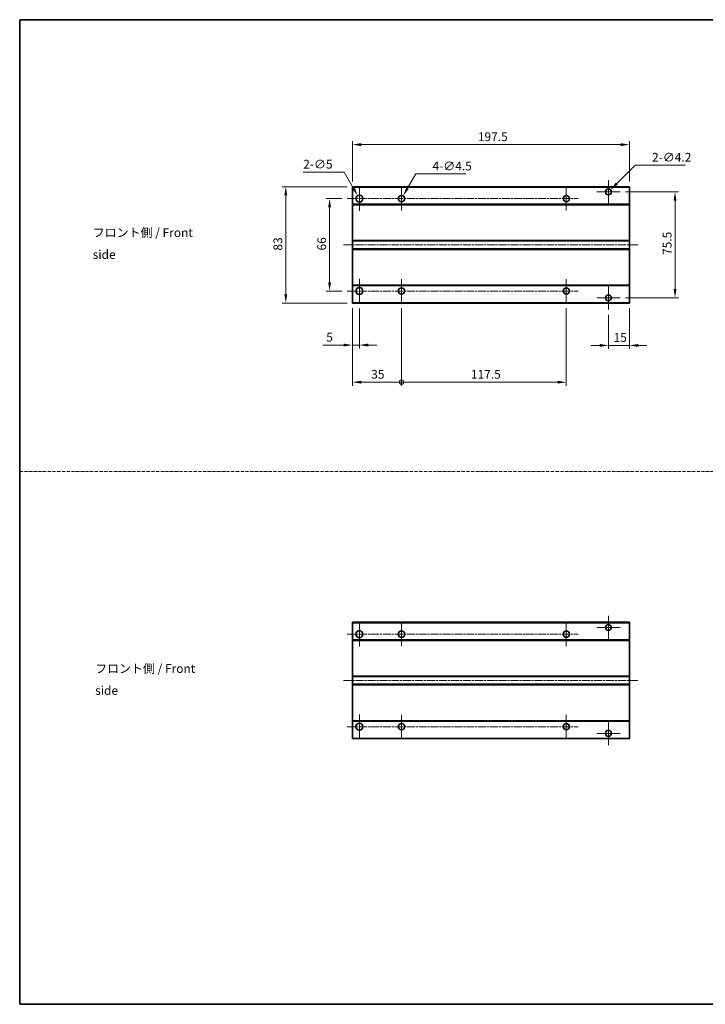
# Model space of a CAD drawing. Units: millimetres. Extents: x 0 to 7890, y 0 to 984.
# Drawn here: x 3354 to 3842, y 0 to 703 of the extents above; entities that cross this region are included whole.
import ezdxf

# ---------------------------------------------------------------- set-up
doc = ezdxf.new("R2010")
doc.units = ezdxf.units.MM
doc.linetypes.add('CHAIN', pattern=[0.3543, 0.2362, -0.0295, 0.0591, -0.0295])
doc.linetypes.add('DASH_DOT', pattern=[0.37, 0.24, -0.06, 0.01, -0.06])
for name, color, linetype, lineweight in [('Border (ISO)', 7, 'Continuous', 35), ('Center Mark (ISO)', 131, 'Continuous', 18), ('Centerline (ISO)', 131, 'Continuous', 18), ('Dimension (ISO)', 7, 'Continuous', 18), ('Dimension (ISO) @ 1', 7, 'Continuous', 18), ('Sketch Geometry (ISO)', 7, 'Continuous', 18), ('Symbol (ISO)', 7, 'Continuous', 18), ('Visible (ISO)', 7, 'Continuous', 35), ('Visible Narrow (ISO)', 7, 'Continuous', 25)]:
    doc.layers.add(name, color=color, linetype=linetype, lineweight=lineweight)
doc.styles.add('Note Text (TK)', font='MS PGothic.ttf')
doc.dimstyles.new('Default - Method 1b (TK)', dxfattribs={"dimscale": 3, "dimtxt": 2.5, "dimasz": 2.5, "dimexe": 1, "dimexo": 1.5, "dimgap": 1, "dimtad": 1, "dimtoh": 1, "dimrnd": 1e-08, "dimdsep": 46, "dimtxsty": 'Note Text (TK)', "dimcen": 0.09, "dimdle": 5, "dimclrd": 100, "dimclre": 100, "dimclrt": 7, "dimadec": 1, "dimazin": 1, "dimtfac": 1, "dimtmove": 0, "dimatfit": 3, "dimfxl": 1, "dimtolj": 1, "dimlwd": -1, "dimlwe": -1, "dimarcsym": 0})

# ---------------------------------------------------------------- blocks, each defined once
blk = doc.blocks.new('図面枠 tk図枠')
at = {"layer": 'Border (ISO)'}
for p, q in [((14.5, 289), (405.5, 289)), ((14.5, 289), (14.5, 8)), ((405.5, 289), (405.5, 8)), ((14.5, 8), (405.5, 8))]:
    blk.add_line(p, q, dxfattribs=at)
blk = doc.blocks.new('*D92')
at = {"layer": 'Defpoints', "color": 0}
for p in [(3788.19, 613.45), (3590.69, 583.45), (3788.19, 583.45)]:
    blk.add_point(p, dxfattribs=at)
at = {"layer": 'Dimension (ISO)', "color": 100}
for p, q in [((3590.69, 587.2), (3590.69, 615.95)), ((3596.94, 613.45), (3781.94, 613.45)), ((3788.19, 587.2), (3788.19, 615.95))]:
    blk.add_line(p, q, dxfattribs=at)
for points in [[(3596.94, 614.5), (3596.94, 612.41), (3590.69, 613.45)], [(3781.94, 614.5), (3781.94, 612.41), (3788.19, 613.45)]]:
    blk.add_solid(points, dxfattribs=at)
at = {"layer": 'Dimension (ISO)', "color": 7, "insert": (3680.14, 619.08), "char_height": 6.25, "attachment_point": 4, "style": 'Note Text (TK)'}
blk.add_mtext('\\A1;197.5', dxfattribs=at)
blk = doc.blocks.new('*D93')
at = {"layer": 'Defpoints', "color": 0}
for p in [(3594.44, 577.12), (3596.94, 572.79)]:
    blk.add_point(p, dxfattribs=at)
at = {"layer": 'Dimension (ISO)', "color": 100}
for p, q in [((3555.63, 593.86), (3584.78, 593.86)), ((3584.78, 593.86), (3591.32, 582.53)), ((3595.47, 574.95), (3595.92, 574.95)), ((3595.69, 574.73), (3595.69, 575.18))]:
    blk.add_line(p, q, dxfattribs=at)
blk.add_solid([(3592.22, 583.05), (3590.41, 582.01), (3594.44, 577.12)], dxfattribs=at)
at = {"layer": 'Dimension (ISO)', "color": 7, "insert": (3555.63, 599.48), "char_height": 6.25, "attachment_point": 4, "style": 'Note Text (TK)'}
blk.add_mtext('\\A1;\\fＭＳ Ｐゴシック|b0|i0;\\H6.2500;2-∅5', dxfattribs=at)
blk = doc.blocks.new('*D94')
at = {"layer": 'Defpoints', "color": 0}
for p in [(3626.82, 576.9), (3624.57, 573.01)]:
    blk.add_point(p, dxfattribs=at)
at = {"layer": 'Dimension (ISO)', "color": 100}
for p, q in [((3635.85, 592.55), (3629.94, 582.31)), ((3671.56, 592.55), (3635.85, 592.55)), ((3625.47, 574.95), (3625.92, 574.95)), ((3625.69, 574.73), (3625.69, 575.18))]:
    blk.add_line(p, q, dxfattribs=at)
blk.add_solid([(3629.04, 582.84), (3630.84, 581.79), (3626.82, 576.9)], dxfattribs=at)
at = {"layer": 'Dimension (ISO)', "color": 7, "insert": (3647.76, 598.17), "char_height": 6.25, "attachment_point": 4, "style": 'Note Text (TK)'}
blk.add_mtext('\\A1;\\fＭＳ Ｐゴシック|b0|i0;\\H6.2500;4-∅4.5', dxfattribs=at)
blk = doc.blocks.new('*D95')
at = {"layer": 'Defpoints', "color": 0}
for p in [(3771.71, 578.22), (3774.68, 581.19)]:
    blk.add_point(p, dxfattribs=at)
at = {"layer": 'Dimension (ISO)', "color": 100}
for p, q in [((3792.29, 598.8), (3779.1, 585.61)), ((3827.92, 598.8), (3792.29, 598.8)), ((3772.97, 579.7), (3773.42, 579.7)), ((3773.19, 579.48), (3773.19, 579.93))]:
    blk.add_line(p, q, dxfattribs=at)
blk.add_solid([(3778.36, 586.34), (3779.83, 584.87), (3774.68, 581.19)], dxfattribs=at)
at = {"layer": 'Dimension (ISO)', "color": 7, "insert": (3804.27, 604.42), "char_height": 6.25, "attachment_point": 4, "style": 'Note Text (TK)'}
blk.add_mtext('\\A1;\\fＭＳ Ｐゴシック|b0|i0;\\H6.2500;2-∅4.2', dxfattribs=at)
blk = doc.blocks.new('*D96')
at = {"layer": 'Defpoints', "color": 0}
for p in [(3586.94, 574.95), (3574.44, 508.95), (3586.94, 508.95)]:
    blk.add_point(p, dxfattribs=at)
at = {"layer": 'Dimension (ISO)', "color": 100}
for p, q in [((3583.19, 574.95), (3571.94, 574.95)), ((3574.44, 568.7), (3574.44, 515.2)), ((3583.19, 508.95), (3571.94, 508.95))]:
    blk.add_line(p, q, dxfattribs=at)
for points in [[(3573.4, 568.7), (3575.48, 568.7), (3574.44, 574.95)], [(3573.4, 515.2), (3575.48, 515.2), (3574.44, 508.95)]]:
    blk.add_solid(points, dxfattribs=at)
at = {"layer": 'Dimension (ISO)', "color": 7, "insert": (3568.82, 537.91), "char_height": 6.25, "attachment_point": 4, "rotation": 90, "style": 'Note Text (TK)'}
blk.add_mtext('\\A1;66', dxfattribs=at)
blk = doc.blocks.new('*D97')
at = {"layer": 'Defpoints', "color": 0}
for p in [(3543.19, 583.45), (3590.69, 583.45), (3590.69, 500.45)]:
    blk.add_point(p, dxfattribs=at)
at = {"layer": 'Dimension (ISO)', "color": 100}
for p, q in [((3586.94, 583.45), (3540.69, 583.45)), ((3543.19, 506.7), (3543.19, 577.2)), ((3586.94, 500.45), (3540.69, 500.45))]:
    blk.add_line(p, q, dxfattribs=at)
for points in [[(3542.15, 577.2), (3544.23, 577.2), (3543.19, 583.45)], [(3542.15, 506.7), (3544.23, 506.7), (3543.19, 500.45)]]:
    blk.add_solid(points, dxfattribs=at)
at = {"layer": 'Dimension (ISO)', "color": 7, "insert": (3537.57, 537.85), "char_height": 6.25, "attachment_point": 4, "rotation": 90, "style": 'Note Text (TK)'}
blk.add_mtext('\\A1;83', dxfattribs=at)
blk = doc.blocks.new('*D98')
at = {"layer": 'Defpoints', "color": 0}
for p in [(3590.69, 500.45), (3595.69, 500.2), (3595.69, 470.45)]:
    blk.add_point(p, dxfattribs=at)
at = {"layer": 'Dimension (ISO)', "color": 100}
for p, q in [((3590.69, 496.7), (3590.69, 467.95)), ((3595.69, 496.45), (3595.69, 467.95)), ((3584.44, 470.45), (3569.57, 470.45)), ((3595.69, 470.45), (3590.69, 470.45)), ((3601.94, 470.45), (3608.19, 470.45))]:
    blk.add_line(p, q, dxfattribs=at)
for points in [[(3584.44, 471.5), (3584.44, 469.41), (3590.69, 470.45)], [(3601.94, 471.5), (3601.94, 469.41), (3595.69, 470.45)]]:
    blk.add_solid(points, dxfattribs=at)
at = {"layer": 'Dimension (ISO)', "color": 7, "insert": (3572.07, 476.08), "char_height": 6.25, "attachment_point": 4, "style": 'Note Text (TK)'}
blk.add_mtext('\\A1;5', dxfattribs=at)
blk = doc.blocks.new('_DotSmall')
at = {"color": 0, "linetype": 'ByBlock', "const_width": 0.5}
blk.add_lwpolyline([(-0.0625, 0, 1), (0.0625, 0, 1)], format="xyb", close=True, dxfattribs=at)
blk = doc.blocks.new('*D99')
at = {"layer": 'Defpoints', "color": 0}
for p in [(3590.69, 500.45), (3625.69, 500.45), (3625.69, 443.95)]:
    blk.add_point(p, dxfattribs=at)
at = {"layer": 'Dimension (ISO)', "color": 100}
for p, q in [((3590.69, 496.7), (3590.69, 441.45)), ((3625.69, 496.7), (3625.69, 441.45)), ((3596.94, 443.95), (3625.69, 443.95))]:
    blk.add_line(p, q, dxfattribs=at)
blk.add_solid([(3596.94, 445), (3596.94, 442.91), (3590.69, 443.95)], dxfattribs=at)
at = {"layer": 'Dimension (ISO)', "color": 100, "xscale": 6.25, "yscale": 6.25, "zscale": 6.25}
blk.add_blockref('_DotSmall', (3625.69, 443.95), dxfattribs=at)
at = {"layer": 'Dimension (ISO)', "color": 7, "insert": (3604.08, 449.58), "char_height": 6.25, "attachment_point": 4, "style": 'Note Text (TK)'}
blk.add_mtext('\\A1;35', dxfattribs=at)
blk = doc.blocks.new('*D100')
at = {"layer": 'Defpoints', "color": 0}
for p in [(3625.69, 500.45), (3743.19, 500.45), (3743.19, 443.95)]:
    blk.add_point(p, dxfattribs=at)
at = {"layer": 'Dimension (ISO)', "color": 100}
for p, q in [((3625.69, 496.7), (3625.69, 441.45)), ((3743.19, 496.7), (3743.19, 441.45)), ((3625.69, 443.95), (3736.94, 443.95))]:
    blk.add_line(p, q, dxfattribs=at)
blk.add_solid([(3736.94, 445), (3736.94, 442.91), (3743.19, 443.95)], dxfattribs=at)
at = {"layer": 'Dimension (ISO)', "color": 100, "xscale": 6.25, "yscale": 6.25, "zscale": 6.25, "rotation": 180}
blk.add_blockref('_DotSmall', (3625.69, 443.95), dxfattribs=at)
at = {"layer": 'Dimension (ISO)', "color": 7, "insert": (3675.16, 449.58), "char_height": 6.25, "attachment_point": 4, "style": 'Note Text (TK)'}
blk.add_mtext('\\A1;117.5', dxfattribs=at)
blk = doc.blocks.new('*D101')
at = {"layer": 'Defpoints', "color": 0}
for p in [(3788.19, 500.45), (3773.19, 495.85), (3788.19, 470.2)]:
    blk.add_point(p, dxfattribs=at)
at = {"layer": 'Dimension (ISO)', "color": 100}
for p, q in [((3773.19, 492.1), (3773.19, 467.7)), ((3788.19, 496.7), (3788.19, 467.7)), ((3766.94, 470.2), (3760.69, 470.2)), ((3773.19, 470.2), (3788.19, 470.2)), ((3794.44, 470.2), (3800.69, 470.2))]:
    blk.add_line(p, q, dxfattribs=at)
for points in [[(3766.94, 471.25), (3766.94, 469.16), (3773.19, 470.2)], [(3794.44, 471.25), (3794.44, 469.16), (3788.19, 470.2)]]:
    blk.add_solid(points, dxfattribs=at)
at = {"layer": 'Dimension (ISO)', "color": 7, "insert": (3776.86, 475.83), "char_height": 6.25, "attachment_point": 4, "style": 'Note Text (TK)'}
blk.add_mtext('\\A1;15', dxfattribs=at)
blk = doc.blocks.new('*D102')
at = {"layer": 'Defpoints', "color": 0}
for p in [(3781.54, 579.7), (3781.54, 504.2), (3820.69, 504.2)]:
    blk.add_point(p, dxfattribs=at)
at = {"layer": 'Dimension (ISO)', "color": 100}
for p, q in [((3785.29, 579.7), (3823.19, 579.7)), ((3820.69, 573.45), (3820.69, 510.45)), ((3785.29, 504.2), (3823.19, 504.2))]:
    blk.add_line(p, q, dxfattribs=at)
for points in [[(3819.65, 573.45), (3821.73, 573.45), (3820.69, 579.7)], [(3819.65, 510.45), (3821.73, 510.45), (3820.69, 504.2)]]:
    blk.add_solid(points, dxfattribs=at)
at = {"layer": 'Dimension (ISO)', "color": 7, "insert": (3815.07, 534.74), "char_height": 6.25, "attachment_point": 4, "rotation": 90, "style": 'Note Text (TK)'}
blk.add_mtext('\\A1;75.5', dxfattribs=at)

msp = doc.modelspace()

# ---------------------------------------------------------------- linework, layer by layer
at = {"layer": 'Center Mark (ISO)', "linetype": 'CHAIN', "ltscale": 7.778352}
for p, q in [((3595.691, 583.7037), (3595.691, 566.2037)), ((3595.691, 517.7037), (3595.691, 500.2037)), ((3595.691, 272.9196), (3595.691, 255.4196)), ((3595.691, 206.9196), (3595.691, 189.4196))]:
    msp.add_line(p, q, dxfattribs=at)
at = {"layer": 'Center Mark (ISO)', "linetype": 'CHAIN', "ltscale": 7.55611}
for p, q in [((3625.691, 583.4537), (3625.691, 566.4537)), ((3743.191, 583.4537), (3743.191, 566.4537)), ((3625.691, 517.4537), (3625.691, 500.4537)), ((3743.191, 517.4537), (3743.191, 500.4537)), ((3625.691, 272.6696), (3625.691, 255.6696)), ((3743.191, 272.6696), (3743.191, 255.6696)), ((3625.691, 206.6696), (3625.691, 189.6696)), ((3743.191, 206.6696), (3743.191, 189.6696))]:
    msp.add_line(p, q, dxfattribs=at)
at = {"layer": 'Center Mark (ISO)', "linetype": 'CHAIN', "ltscale": 7.422766}
for p, q in [((3773.191, 588.0537), (3773.191, 571.3537)), ((3781.541, 579.7037), (3764.841, 579.7037)), ((3773.191, 512.5537), (3773.191, 495.8537)), ((3781.541, 504.2037), (3764.841, 504.2037)), ((3773.191, 277.2696), (3773.191, 260.5696)), ((3781.541, 268.9196), (3764.841, 268.9196)), ((3773.191, 201.7696), (3773.191, 185.0696)), ((3781.541, 193.4196), (3764.841, 193.4196))]:
    msp.add_line(p, q, dxfattribs=at)
at = {"layer": 'Centerline (ISO)', "linetype": 'CHAIN', "ltscale": 23.990969}
for p, q in [((3586.941, 574.9537), (3751.691, 574.9537)), ((3584.441, 541.9537), (3794.441, 541.9537)), ((3586.941, 508.9537), (3751.691, 508.9537)), ((3586.941, 264.1696), (3751.691, 264.1696)), ((3584.441, 231.1696), (3794.441, 231.1696)), ((3586.941, 198.1696), (3751.691, 198.1696))]:
    msp.add_line(p, q, dxfattribs=at)
at = {"layer": 'Sketch Geometry (ISO)', "color": 4, "linetype": 'DASH_DOT', "lineweight": 18, "ltscale": 9.032109}
msp.add_line((3353.5105, 380.2212), (4331.0105, 380.2212), dxfattribs=at)
at = {"layer": 'Visible (ISO)'}
for p, q in [((3590.691, 583.4537), (3788.191, 583.4537)), ((3590.691, 583.1537), (3590.691, 583.4537)), ((3590.691, 583.1537), (3590.691, 570.9537)), ((3788.191, 583.4537), (3788.191, 583.1537)), ((3788.191, 570.9537), (3788.191, 583.1537)), ((3590.691, 570.4537), (3590.691, 570.9537)), ((3590.691, 570.9537), (3788.191, 570.9537)), ((3590.691, 570.4537), (3590.691, 545.2037)), ((3788.191, 570.9537), (3788.191, 570.4537)), ((3788.191, 545.2037), (3788.191, 570.4537)), ((3590.691, 544.7037), (3590.691, 545.2037)), ((3590.691, 544.7037), (3590.691, 539.2037)), ((3590.691, 544.7037), (3788.191, 544.7037)), ((3788.191, 545.2037), (3788.191, 544.7037)), ((3788.191, 539.2037), (3788.191, 544.7037)), ((3590.691, 539.2037), (3788.191, 539.2037)), ((3590.691, 538.7037), (3590.691, 539.2037)), ((3590.691, 538.7037), (3590.691, 513.4537)), ((3788.191, 539.2037), (3788.191, 538.7037)), ((3788.191, 513.4537), (3788.191, 538.7037)), ((3590.691, 512.9537), (3590.691, 513.4537)), ((3590.691, 512.9537), (3590.691, 500.7537)), ((3590.691, 512.9537), (3788.191, 512.9537)), ((3788.191, 513.4537), (3788.191, 512.9537)), ((3788.191, 500.7537), (3788.191, 512.9537)), ((3590.691, 500.4537), (3590.691, 500.7537)), ((3590.691, 500.4537), (3788.191, 500.4537)), ((3788.191, 500.7537), (3788.191, 500.4537)), ((3590.691, 272.6696), (3788.191, 272.6696)), ((3590.691, 272.3696), (3590.691, 272.6696)), ((3590.691, 272.3696), (3590.691, 260.1696)), ((3788.191, 272.6696), (3788.191, 272.3696)), ((3788.191, 260.1696), (3788.191, 272.3696)), ((3590.691, 259.6696), (3590.691, 260.1696)), ((3590.691, 260.1696), (3788.191, 260.1696)), ((3788.191, 260.1696), (3788.191, 259.6696)), ((3590.691, 259.6696), (3590.691, 234.4196)), ((3788.191, 234.4196), (3788.191, 259.6696)), ((3590.691, 233.9196), (3590.691, 234.4196)), ((3590.691, 233.9196), (3590.691, 228.4196)), ((3590.691, 233.9196), (3788.191, 233.9196)), ((3788.191, 234.4196), (3788.191, 233.9196)), ((3788.191, 228.4196), (3788.191, 233.9196)), ((3590.691, 228.4196), (3788.191, 228.4196)), ((3590.691, 227.9196), (3590.691, 228.4196)), ((3590.691, 227.9196), (3590.691, 202.6696)), ((3788.191, 228.4196), (3788.191, 227.9196)), ((3788.191, 202.6696), (3788.191, 227.9196)), ((3590.691, 202.1696), (3590.691, 202.6696)), ((3590.691, 202.1696), (3590.691, 189.9696)), ((3590.691, 202.1696), (3788.191, 202.1696)), ((3788.191, 202.6696), (3788.191, 202.1696)), ((3788.191, 189.9696), (3788.191, 202.1696)), ((3590.691, 189.6696), (3590.691, 189.9696)), ((3788.191, 189.9696), (3788.191, 189.6696)), ((3590.691, 189.6696), (3788.191, 189.6696))]:
    msp.add_line(p, q, dxfattribs=at)
for centre, radius in [((3595.691, 574.9537), 2.5), ((3625.691, 574.9537), 2.25), ((3743.191, 574.9537), 2.25), ((3773.191, 579.7037), 2.1), ((3595.691, 508.9537), 2.5), ((3625.691, 508.9537), 2.25), ((3743.191, 508.9537), 2.25), ((3773.191, 504.2037), 2.1), ((3773.191, 268.9196), 2.1), ((3595.691, 264.1696), 2.5), ((3625.691, 264.1696), 2.25), ((3743.191, 264.1696), 2.25), ((3595.691, 198.1696), 2.5), ((3625.691, 198.1696), 2.25), ((3743.191, 198.1696), 2.25), ((3773.191, 193.4196), 2.1)]:
    msp.add_circle(centre, radius, dxfattribs=at)
at = {"layer": 'Visible Narrow (ISO)'}
for p, q in [((3590.691, 583.1537), (3788.191, 583.1537)), ((3590.691, 570.4537), (3788.191, 570.4537)), ((3590.691, 545.2037), (3788.191, 545.2037)), ((3590.691, 538.7037), (3788.191, 538.7037)), ((3590.691, 513.4537), (3788.191, 513.4537)), ((3590.691, 500.7537), (3788.191, 500.7537)), ((3590.691, 272.3696), (3788.191, 272.3696)), ((3590.691, 259.6696), (3788.191, 259.6696)), ((3590.691, 234.4196), (3788.191, 234.4196)), ((3590.691, 227.9196), (3788.191, 227.9196)), ((3590.691, 202.6696), (3788.191, 202.6696)), ((3590.691, 189.9696), (3788.191, 189.9696))]:
    msp.add_line(p, q, dxfattribs=at)

# ---------------------------------------------------------------- block references
at = {"xscale": 2.5, "yscale": 2.5, "zscale": 2.5}
msp.add_blockref('図面枠 tk図枠', (3317.2604, -19.9098), dxfattribs=at)

# ---------------------------------------------------------------- texts
at = {"layer": 'Symbol (ISO)', "color": 7, "char_height": 6.25, "width": 89.071637, "attachment_point": 4, "line_spacing_factor": 1.5, "style": 'Note Text (TK)'}
for insert in [(3405.5575, 542.8522), (3407.2844, 231.8356)]:
    msp.add_mtext('{\\fＭＳ Ｐゴシック|b0|i0;フロント側 / Front side}', dxfattribs=dict(at, insert=insert))

# ---------------------------------------------------------------- dimensions: what is measured, and where the dimension line sits
at = {"layer": 'Dimension (ISO) @ 1', "color": 100}
for base, p1, p2, angle, override, picture, middle in [((3788.191, 613.4537), (3590.691, 583.4537), (3788.191, 583.4537), 180, {"dimscale": 1, "dimtxt": 6.25, "dimasz": 6.25, "dimexe": 2.5, "dimexo": 3.75, "dimgap": 2.5, "dimtoh": 0, "dimdec": 2, "dimcen": 0.225, "dimtol": 0, "dimlim": 0, "dimtp": 0, "dimtm": 0, "dimtdec": 2, "dimtix": 0, "dimtofl": 0, "dimtmove": 0, "dimatfit": 1}, '*D92', (3689.441, 613.4537)), ((3543.191, 583.4537), (3590.691, 500.4537), (3590.691, 583.4537), 270, {"dimscale": 1, "dimtxt": 6.25, "dimasz": 6.25, "dimexe": 2.5, "dimexo": 3.75, "dimgap": 2.5, "dimtoh": 0, "dimdec": 2, "dimcen": 0.225, "dimtol": 0, "dimlim": 0, "dimtp": 0, "dimtm": 0, "dimtdec": 2, "dimtix": 0, "dimtofl": 0, "dimtmove": 0, "dimatfit": 1}, '*D97', (3543.191, 541.9537)), ((3820.691, 504.2037), (3781.541, 579.7037), (3781.541, 504.2037), 90, {"dimscale": 1, "dimtxt": 6.25, "dimasz": 6.25, "dimexe": 2.5, "dimexo": 3.75, "dimgap": 2.5, "dimtoh": 0, "dimdec": 2, "dimcen": 0.225, "dimtol": 0, "dimlim": 0, "dimtp": 0, "dimtm": 0, "dimtdec": 2, "dimtix": 0, "dimtofl": 0, "dimtmove": 0, "dimatfit": 1}, '*D102', (3820.691, 541.9537)), ((3574.441, 508.9537), (3586.941, 574.9537), (3586.941, 508.9537), 270, {"dimscale": 1, "dimtxt": 6.25, "dimasz": 6.25, "dimexe": 2.5, "dimexo": 3.75, "dimgap": 2.5, "dimtoh": 0, "dimdec": 2, "dimcen": 0.225, "dimtol": 0, "dimlim": 0, "dimtp": 0, "dimtm": 0, "dimtdec": 2, "dimtix": 0, "dimtofl": 0, "dimtmove": 0, "dimatfit": 1}, '*D96', (3574.441, 541.9537)), ((3595.691, 470.4537), (3590.691, 500.4537), (3595.691, 500.2037), 180, {"dimscale": 1, "dimtxt": 6.25, "dimasz": 6.25, "dimexe": 2.5, "dimexo": 3.75, "dimgap": 2.5, "dimtoh": 0, "dimdec": 2, "dimcen": 0.225, "dimtol": 0, "dimlim": 0, "dimtp": 0, "dimtm": 0, "dimtdec": 2, "dimtix": 0, "dimtofl": 1, "dimtmove": 0, "dimatfit": 1}, '*D98', (3573.8799, 470.4537)), ((3625.691, 443.9537), (3590.691, 500.4537), (3625.691, 500.4537), 180, {"dimscale": 1, "dimtxt": 6.25, "dimasz": 6.25, "dimexe": 2.5, "dimexo": 3.75, "dimgap": 2.5, "dimtoh": 0, "dimdec": 2, "dimblk2": 'DotSmall', "dimsah": 1, "dimcen": 0.225, "dimdle": 0, "dimtol": 0, "dimlim": 0, "dimtp": 0, "dimtm": 0, "dimtdec": 2, "dimtix": 0, "dimtofl": 0, "dimtmove": 0, "dimatfit": 1}, '*D99', (3608.166, 443.9537)), ((3743.191, 443.9537), (3625.691, 500.4537), (3743.191, 500.4537), 180, {"dimscale": 1, "dimtxt": 6.25, "dimasz": 6.25, "dimexe": 2.5, "dimexo": 3.75, "dimgap": 2.5, "dimtoh": 0, "dimdec": 2, "dimblk1": 'DotSmall', "dimsah": 1, "dimcen": 0.225, "dimdle": 0, "dimtol": 0, "dimlim": 0, "dimtp": 0, "dimtm": 0, "dimtdec": 2, "dimtix": 0, "dimtofl": 0, "dimtmove": 0, "dimatfit": 1}, '*D100', (3684.466, 443.9537)), ((3788.191, 470.2037), (3773.191, 495.8537), (3788.191, 500.4537), 180, {"dimscale": 1, "dimtxt": 6.25, "dimasz": 6.25, "dimexe": 2.5, "dimexo": 3.75, "dimgap": 2.5, "dimtoh": 0, "dimdec": 2, "dimcen": 0.225, "dimtol": 0, "dimlim": 0, "dimtp": 0, "dimtm": 0, "dimtdec": 2, "dimtix": 0, "dimtofl": 1, "dimtmove": 0, "dimatfit": 1}, '*D101', (3780.691, 470.2037))]:
    dim = msp.add_linear_dim(base=base, p1=p1, p2=p2, angle=angle, dimstyle='Default - Method 1b (TK)', override=override, dxfattribs=at)
    dim.commit()
    dim.dimension.update_dxf_attribs({"geometry": picture, "text_midpoint": middle, "dimtype": 128})
for p1, p2, text, picture, middle in [((3771.7061, 578.2187), (3774.676, 581.1886), '\\fＭＳ Ｐゴシック|b0|i0;\\H6.2500;2-<>', '*D95', (3816.0943, 598.7979)), ((3596.941, 572.7886), (3594.441, 577.1187), '\\fＭＳ Ｐゴシック|b0|i0;\\H6.2500;2-<>', '*D93', (3564.2564, 593.859)), ((3624.566, 573.0051), (3626.816, 576.9022), '\\fＭＳ Ｐゴシック|b0|i0;\\H6.2500;4-<>', '*D94', (3659.6588, 592.5491))]:
    dim = msp.add_diameter_dim_2p(p1=p1, p2=p2, text=text, dimstyle='Default - Method 1b (TK)', override={"dimscale": 1, "dimtxt": 6.25, "dimasz": 6.25, "dimexe": 2.5, "dimexo": 3.75, "dimgap": 2.5, "dimtih": 1, "dimdec": 2, "dimlfac": 1, "dimcen": 0.225, "dimtol": 0, "dimlim": 0, "dimtp": 0, "dimtm": 0, "dimtdec": 2, "dimtix": 0, "dimtofl": 0, "dimtmove": 0, "dimatfit": 3}, dxfattribs=at)
    dim.commit()
    dim.dimension.update_dxf_attribs({"geometry": picture, "text_midpoint": middle, "dimtype": 131})

doc.saveas('drawing.dxf')
